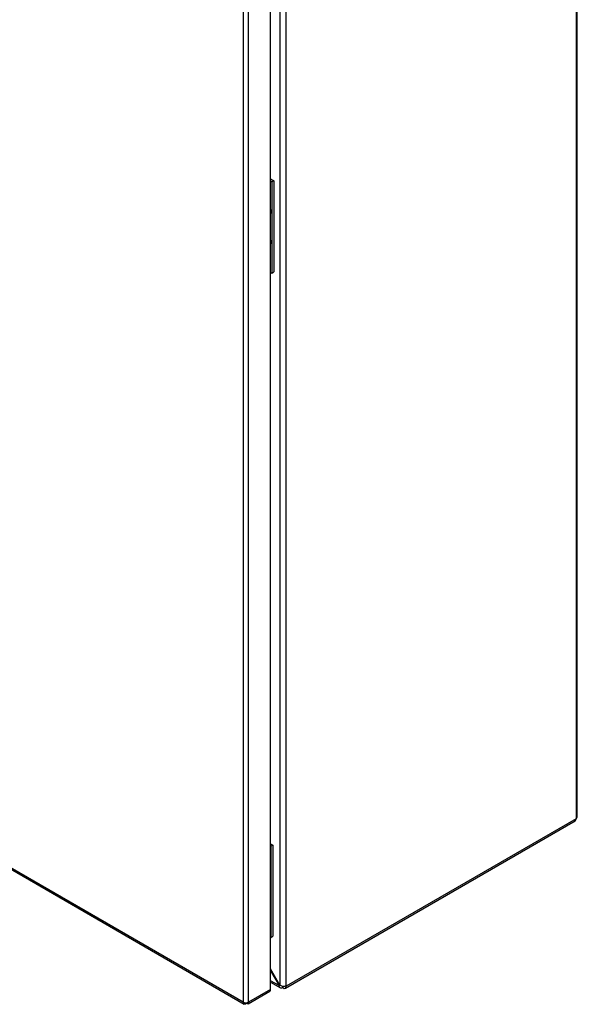
# Model space of a CAD drawing. Units: millimetres. Extents: x 1390 to 5586, y 387 to 6816.
# Drawn here: x 3743 to 4042, y 3400 to 3929 of the extents above; entities that cross this region are included whole.
import ezdxf

# ---------------------------------------------------------------- set-up
doc = ezdxf.new("R2010")
doc.units = ezdxf.units.MM

msp = doc.modelspace()

# ---------------------------------------------------------------- linework, layer by layer
at = {"color": 7, "linetype": 'Continuous'}
for p, q in [((4041.66, 4312.6), (4041.66, 3500.06)), ((4042.36, 3501.04), (4042.36, 4313.57)), ((3882.56, 4222.23), (3882.56, 3410.65)), ((3885.95, 3410.37), (3885.95, 4222.5)), ((3877.51, 3408.34), (3877.51, 4219)), ((3862.73, 4212.18), (3862.73, 3401.52)), ((3865.7, 3401.52), (3865.7, 4212.18)), ((3877.51, 3843.85), (3879.31, 3842.81)), ((3877.51, 3842.62), (3878.25, 3842.2)), ((3879.31, 3842.81), (3878.25, 3842.2)), ((3878.25, 3842.2), (3878.25, 3793.21)), ((3879.31, 3842.81), (3879.31, 3793.82)), ((3877.51, 3793.63), (3878.25, 3793.21)), ((3878.25, 3793.21), (3879.31, 3793.82)), ((3862.73, 3401.52), (3443.56, 3643.5)), ((3443.78, 3642.66), (3863.38, 3400.43)), ((3885.46, 3409.03), (4041.16, 3498.92)), ((4041.66, 3500.01), (3885.95, 3410.13)), ((4041.66, 3500.01), (4041.66, 3500.06)), ((3877.51, 3486.61), (3878.67, 3485.94)), ((3877.51, 3485.39), (3877.61, 3485.33)), ((3878.67, 3485.94), (3877.61, 3485.33)), ((3877.61, 3485.33), (3877.61, 3436.34)), ((3878.67, 3485.94), (3878.67, 3436.95)), ((3877.51, 3436.39), (3877.61, 3436.34)), ((3877.61, 3436.34), (3878.67, 3436.95)), ((3882.56, 3410.65), (3877.51, 3419.39)), ((3877.51, 3418.35), (3882.11, 3410.39)), ((3877.51, 3412.23), (3882.84, 3409.15)), ((3865.48, 3400.68), (3877.08, 3407.37)), ((3877.51, 3408.34), (3865.7, 3401.52)), ((3882.11, 3410.39), (3882.56, 3410.65)), ((3884.04, 3410.25), (3884.04, 3409.27)), ((3884.04, 3409.27), (3884.26, 3409.15)), ((3885.95, 3410.37), (3885.95, 3410.13)), ((3863.16, 3401.27), (3862.73, 3401.52)), ((3863.16, 3401.27), (3863.22, 3401.31)), ((3864.22, 3400.66), (3864.22, 3401.16)), ((3864.64, 3401.19), (3864.64, 3400.91))]:
    msp.add_line(p, q, dxfattribs=at)
at = {"color": 8, "linetype": 'Continuous'}
msp.add_line((3882.11, 3410.39), (3877.51, 3413.04), dxfattribs=at)
at = {"color": 7, "linetype": 'Continuous', "flags": 128}
for points in [[(3877.68, 3826.2), (3877.55, 3827.28), (3877.51, 3827.43)], [(3877.51, 3825.16), (3877.55, 3825.26), (3877.68, 3826.2)]]:
    msp.add_lwpolyline(points, dxfattribs=at)
at = {"color": 7, "linetype": 'Continuous'}
for centre, radius, start, end in [((3873.78, 3809.96), 3.91, 343.0767, 16.9233), ((4040.52, 3499.87), 1.15, 304.0578, 7.2538), ((3876.48, 3408.22), 1.04, 305.0161, 6.2967), ((3884.92, 3409.96), 1.05, 230.7965, 9.2142), ((3863.92, 3403.61), 2.41, 240.415, 253.0205), ((3864.21, 3404.45), 3.29, 252.562, 297.0672)]:
    msp.add_arc(centre, radius, start, end, dxfattribs=at)
for points, knots in [([(4041.66, 3500.06), (4041.86, 3500.22), (4042.26, 3500.55), (4042.33, 3500.97), (4042.36, 3501.17)], [0, 0, 0, 0, 0.499999, 1, 1, 1, 1]), ([(3884.04, 3409.27), (3883.8, 3409.18), (3883.32, 3409.01), (3882.7, 3409.17), (3882.25, 3409.63), (3882.15, 3410.13), (3882.11, 3410.39)], [0, 0, 0, 0, 0.25, 0.5, 0.749999, 1, 1, 1, 1]), ([(3882.56, 3410.65), (3882.81, 3410.51), (3883.3, 3410.24), (3884.26, 3410.07), (3885.21, 3410.1), (3885.71, 3410.28), (3885.95, 3410.37)], [0, 0, 0, 0, 0.250001, 0.5, 0.75, 1, 1, 1, 1]), ([(3864.22, 3400.66), (3864.07, 3400.56), (3863.78, 3400.36), (3863.42, 3400.37), (3863.19, 3400.59), (3863.11, 3400.93), (3863.15, 3401.19), (3863.16, 3401.27)], [0, 0, 0, 0, 0.2350556, 0.4533406, 0.6716193, 0.8898955, 1, 1, 1, 1]), ([(3865.7, 3401.52), (3865.72, 3401.34), (3865.74, 3400.99), (3865.56, 3400.68), (3865.25, 3400.59), (3864.92, 3400.69), (3864.71, 3400.85), (3864.64, 3400.91)], [0, 0, 0, 0, 0.235059, 0.453335, 0.671612, 0.889897, 1, 1, 1, 1])]:
    msp.add_open_spline(points, degree=3, knots=knots, dxfattribs=at)

doc.saveas('drawing.dxf')
